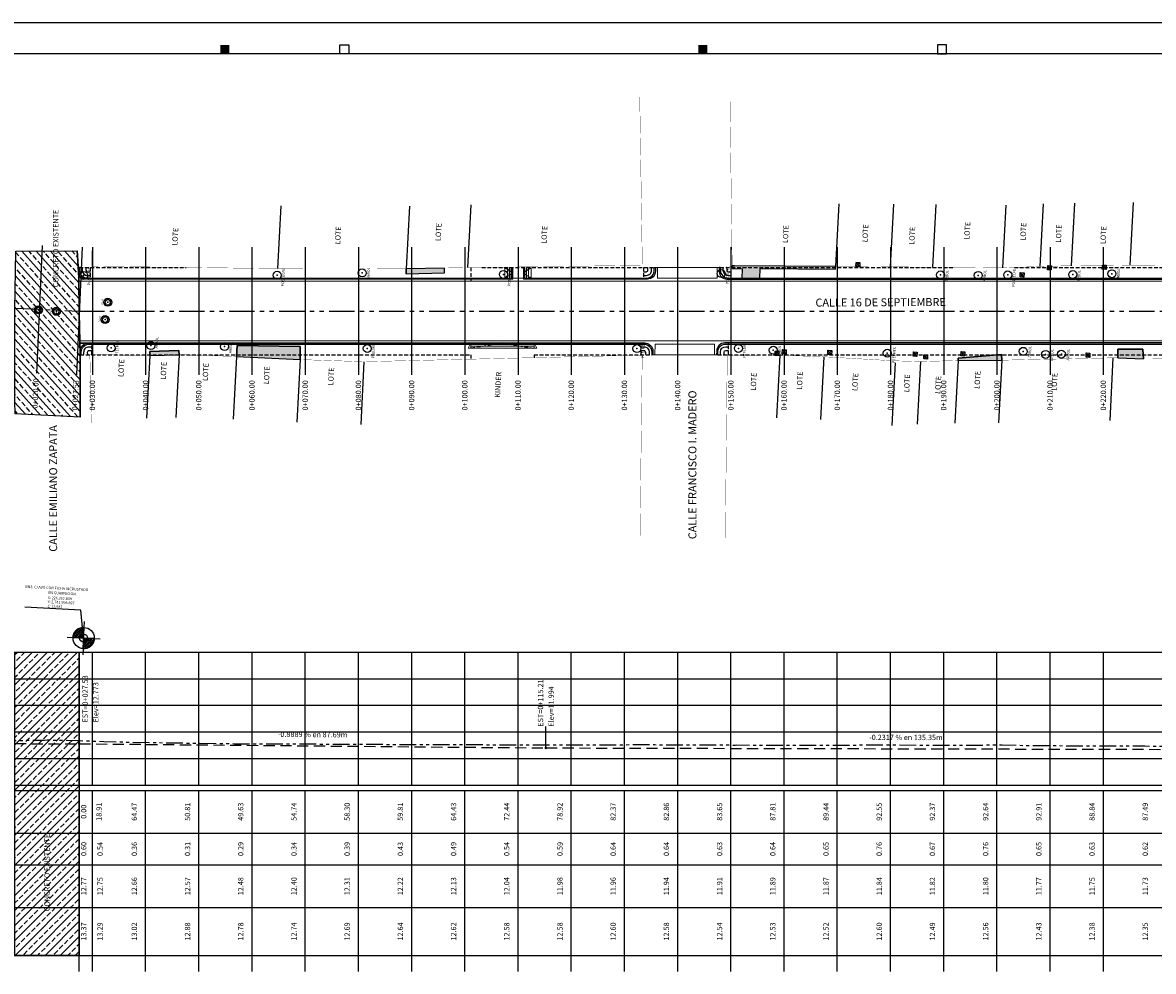
# Model space of a CAD drawing. Units: millimetres. Extents: x 226291 to 228770, y 2740836 to 2741785.
# Drawn here: x 227704 to 227917, y 2741016 to 2741194 of the extents above; entities that cross this region are included whole.
import ezdxf
from ezdxf.enums import TextEntityAlignment as Align

# ---------------------------------------------------------------- set-up
doc = ezdxf.new("R2010")
doc.units = ezdxf.units.MM
doc.header["$PDMODE"] = 32
doc.header["$PDSIZE"] = 1.5
for name, pattern in [('OCULTA2', [0.3, 0.2, -0.1]), ('OCULTA3', [0.45, 0.3, -0.15]), ('SECCION1', [0.895, 0.45, -0.095, 0.08, -0.095, 0.08, -0.095]), ('SECCION2', [1.3425, 0.675, -0.1425, 0.12, -0.1425, 0.12, -0.1425])]:
    doc.linetypes.add(name, pattern=pattern)
for name, color, linetype in [('A-MRGN', 7, 'Continuous'), ('ARBOL', 3, 'Continuous'), ('ASFALTO', 8, 'Continuous'), ('BANCOS DE NIVEL', 1, 'Continuous'), ('BANQUETA', 7, 'Continuous'), ('CVL_ANOTPERF', 2, 'Continuous'), ('CVL_ANOTPERF_LIN', 8, 'Continuous'), ('CVL_EST', 7, 'Continuous'), ('CVL_EST_TX', 2, 'Continuous'), ('CVL_PERF', 2, 'SECCION1'), ('CVL_PERF_CUAD', 1, 'Continuous'), ('CVL_PERF_TX', 2, 'Continuous'), ('CVL_PERF_TX_LIN', 6, 'Continuous'), ('CVL_PERFP', 1, 'Continuous'), ('CVL_RET', 8, 'Continuous'), ('GUARNICION (CORONA)', 3, 'Continuous'), ('PARAMENTO', 7, 'Continuous'), ('POSTES', 1, 'Continuous'), ('POZO DE VISITA', 4, 'Continuous'), ('POZOS', 4, 'Continuous')]:
    doc.layers.add(name, color=color, linetype=linetype)
doc.layers.add('GUARNICION (PATIN)', color=4, linetype='Continuous', lineweight=0)
doc.styles.add('MONOTXT4', font='monotxt4.shx')
doc.styles.get("Standard").update_dxf_attribs({"font": 'arial.ttf'})
doc.dimstyles.new('ISO-25', dxfattribs={"dimtxt": 2.5, "dimasz": 2.5, "dimexe": 1.25, "dimexo": 0.625, "dimtad": 1, "dimtxsty": 'Standard', "dimcen": 2.5, "dimadec": 0, "dimazin": 0, "dimtfac": 1, "dimtmove": 0, "dimatfit": 3, "dimfxl": 1, "dimarcsym": 0})
pattern_1 = [(124.486002572, (2953623.13657, 2370935.61136), (-0.489577536596, 0.00975512936), [0, -0.38608, 0, -0.4318, 0, -0.41275]), (94.486002572, (2953623.1366, 2370935.61136), (-0.69219763143, 0.48659207343), [0, -0.20828, 0, -0.34798, 0, -0.13335]), (54.486002572, (2953623.12014, 2370935.29938), (0.04015511975, 0.78997377275), [0, -0.127, 0, -0.4572, 0, -0.5969]), (44.486002572, (2953623.12014, 2370935.2994), (-0.1824732114, 0.77422184573), [0, -0.0635, 0, -0.29972, 0, -0.3429])]
pattern_2 = [(45, (3019.70928, 5829.9762), (-0.2474873734, 0.2474873734), []), (45, (3019.95638, 5829.9762), (-0.2474873734, 0.2474873734), [0.168, -0.07])]

# ---------------------------------------------------------------- blocks, each defined once
blk = doc.blocks.new('Exterior 1 lampara planta 001')
at = {"color": 0, "linetype": 'ByBlock', "lineweight": 9}
for p, q in [((-0.27, 0.27), (0.27, 0.27)), ((-0.27, 0.27), (-0.27, -0.27)), ((0.27, -0.27), (0.27, 0.27)), ((-0.27, -0.27), (0.27, -0.27))]:
    blk.add_line(p, q, dxfattribs=at)
for centre in [(-0.22, 0.22), (0.22, 0.22), (-0.22, -0.22), (0.22, -0.22)]:
    blk.add_circle(centre, 0.0197, dxfattribs=at)
at = {"color": 255, "linetype": 'ByBlock', "lineweight": 9}
blk.add_circle((0, 0), 0.23, dxfattribs=at)
blk = doc.blocks.new('BN')
at = {"layer": 'BANCOS DE NIVEL'}
h = blk.add_hatch(dxfattribs=at)
h.set_pattern_fill('JIS_STN_2.5', color=0, scale=0.14)
h.set_pattern_definition(pattern_2)
edge = h.paths.add_edge_path()
edge.add_line((10065.7, 19435.24), (10065.7, 19433.25))
edge.add_line((10065.7, 19433.25), (10067.69, 19433.25))
edge.add_arc((10065.7, 19433.25), 1.99, 0, 90)
h = blk.add_hatch(dxfattribs=at)
h.set_pattern_fill('JIS_STN_2.5', color=0, scale=0.14)
h.set_pattern_definition(pattern_2)
edge = h.paths.add_edge_path()
edge.add_line((10065.7, 19433.25), (10063.71, 19433.25))
edge.add_arc((10065.7, 19433.25), 1.99, 180, 270)
edge.add_line((10065.7, 19431.26), (10065.7, 19433.25))
for p, q in [((10065.7, 19436.38), (10065.7, 19435.24)), ((10065.7, 19435.24), (10065.7, 19431.26)), ((10063.71, 19433.25), (10062.57, 19433.25)), ((10063.71, 19433.25), (10067.69, 19433.25)), ((10067.69, 19433.25), (10068.83, 19433.25)), ((10065.7, 19431.26), (10065.7, 19430.12))]:
    blk.add_line(p, q, dxfattribs=at)
for points in [[(10065.7, 19435.24), (10065.7, 19433.25), (10067.69, 19433.25, 0.414214)], [(10065.7, 19433.25), (10063.71, 19433.25, 0.414214), (10065.7, 19431.26)]]:
    blk.add_lwpolyline(points, format="xyb", close=True, dxfattribs=at)
blk.add_circle((10065.7, 19433.25), 1.99, dxfattribs=at)

msp = doc.modelspace()

# ---------------------------------------------------------------- hatches: boundary and pattern name
at = {"layer": 'BANQUETA'}
h = msp.add_hatch(dxfattribs=at)
h.set_pattern_fill('JIS_STN_2.5', color=8, scale=0.8, angle=86.986)
h.set_pattern_definition([(131.98600257, (2953571.7621, 2369959.8895), (-1.4866165454, -1.3378980704), []), (131.98600257, (2953571.8364, 2369961.2995), (-1.4866165454, -1.3378980704), [0.96, -0.4])])
h.paths.add_polyline_path([(227714.99, 2741120.002), (227702.744, 2741120.613), (227702.703, 2741123.006), (227702.725, 2741135.487), (227702.713, 2741140.129), (227702.878, 2741151.142), (227714.434, 2741151.23), (227714.738, 2741146.304), (227714.81, 2741139.543), (227714.996, 2741131.6)])
h = msp.add_hatch(dxfattribs=at)
h.set_pattern_fill('AR-SAND', color=256, scale=0.01, angle=86.986)
h.set_pattern_definition(pattern_1)
h.paths.add_polyline_path([(227776.255, 2741147.873), (227776.225, 2741146.932), (227783.439, 2741147.073), (227783.461, 2741148.004)])
h.paths.add_polyline_path([(227837.973, 2741148.394), (227837.518, 2741148.425), (227837.509, 2741147.896), (227839.397, 2741147.84), (227839.341, 2741145.988), (227842.746, 2741146.035), (227842.748, 2741147.886), (227856.952, 2741147.82), (227856.955, 2741148.299)])
h.paths.add_polyline_path([(227879.964, 2741131.091), (227880.015, 2741130.616), (227888.182, 2741130.687), (227888.161, 2741131.762)])
h.paths.add_polyline_path([(227910.031, 2741132.735), (227910.006, 2741131.101), (227914.797, 2741130.968), (227914.695, 2741132.758)])
h = msp.add_hatch(dxfattribs=at)
h.set_pattern_fill('AR-SAND', color=256, scale=0.01, angle=86.986)
h.set_pattern_definition(pattern_1)
h.paths.add_polyline_path([(227728.057, 2741132.327), (227728.04, 2741131.592), (227733.585, 2741131.712), (227733.585, 2741131.712), (227733.518, 2741132.501)])
h.paths.add_polyline_path([(227744.49, 2741133.46), (227744.336, 2741131.388), (227744.363, 2741131.388), (227756.33, 2741130.797), (227756.347, 2741133.28)])
h = msp.add_hatch(dxfattribs=at)
h.set_pattern_fill('JIS_STN_2.5', color=8, scale=0.8)
h.set_pattern_definition([(45, (111.5284, -546.3082), (-1.4142135624, 1.4142135624), []), (45, (112.9404, -546.3082), (-1.4142135624, 1.4142135624), [0.96, -0.4])])
h.paths.add_polyline_path([(227702.718, 2741075.828), (227714.819, 2741075.828), (227714.819, 2741018.828), (227702.718, 2741018.828)])
at = {"layer": 'GUARNICION (CORONA)'}
h = msp.add_hatch(color=256, dxfattribs=at)
h.dxf.hatch_style = 1
h.paths.add_polyline_path([(227788.38, 2741133.717), (227788.38, 2741133.917), (227717.194, 2741133.917), (227717.194, 2741133.717)])
h.paths.add_polyline_path([(227800.28, 2741133.917), (227800.28, 2741133.717), (227820.401, 2741133.717), (227820.401, 2741133.917)])
h.paths.add_polyline_path([(227796.268, 2741145.917), (227796.268, 2741146.117), (227716.826, 2741146.117), (227716.826, 2741145.917)])
h.paths.add_polyline_path([(227798.268, 2741146.117), (227798.268, 2741145.917), (227820.879, 2741145.917), (227820.879, 2741146.117)])
h = msp.add_hatch(color=256, dxfattribs=at)
h.dxf.hatch_style = 1
h.paths.add_polyline_path([(227947.883, 2741141.767), (227948.083, 2741141.766), (227948.082, 2741141.466), (227947.882, 2741141.467)])
h.paths.add_polyline_path([(227947.877, 2741140.617), (227948.077, 2741140.616), (227948.076, 2741140.316), (227947.876, 2741140.317)])
h.paths.add_polyline_path([(227947.871, 2741139.467), (227948.071, 2741139.466), (227948.07, 2741139.166), (227947.87, 2741139.167)])
h.paths.add_polyline_path([(227947.888, 2741142.617), (227948.088, 2741142.617), (227948.108, 2741146.541), (227947.908, 2741146.542)])
edge = h.paths.add_edge_path()
edge.add_line((227834.802, 2741131.717), (227834.602, 2741131.717))
edge.add_line((227948.042, 2741133.717), (227836.307, 2741133.717))
edge.add_arc((227836.307, 2741132.217), 1.5, 90, 179.36165)
edge.add_line((227834.807, 2741132.234), (227834.802, 2741131.717))
edge.add_line((227947.842, 2741133.917), (227836.11, 2741133.917))
edge.add_arc((227836.11, 2741132.417), 1.5, 90, 179.36165)
edge.add_line((227834.61, 2741132.434), (227834.602, 2741131.717))
edge.add_line((227948.042, 2741133.717), (227948.066, 2741138.316))
edge.add_line((227947.843, 2741133.917), (227947.866, 2741138.317))
edge.add_line((227947.866, 2741138.317), (227948.066, 2741138.316))
h.paths.add_polyline_path([(227936.221, 2741145.917), (227936.221, 2741146.117), (227837.28, 2741146.117), (227837.28, 2741145.917)])
h = msp.add_hatch(color=256, dxfattribs=at)
h.dxf.hatch_style = 1
h.paths.add_polyline_path([(227836.802, 2741133.917), (227836.802, 2741133.717), (227948.042, 2741133.717), (227948.066, 2741138.316), (227947.866, 2741138.317), (227947.843, 2741133.917)])

# ---------------------------------------------------------------- linework, layer by layer
at = {"layer": 'A-MRGN', "color": 12, "true_color": 0xd10000}
for p, q in [((227558.211, 2741194.122), (228101.625, 2741194.122)), ((228051.998, 2741188.243), (227568.289, 2741188.243))]:
    msp.add_line(p, q, dxfattribs=at)
at = {"layer": 'A-MRGN'}
for p, q in [((227763.789, 2741189.923), (227765.469, 2741189.923)), ((227763.789, 2741188.243), (227763.789, 2741189.923)), ((227765.469, 2741189.923), (227765.469, 2741188.243)), ((227877.801, 2741189.923), (227876.121, 2741189.923)), ((227876.121, 2741189.923), (227876.121, 2741188.243)), ((227877.801, 2741188.243), (227877.801, 2741189.923)), ((227765.469, 2741188.243), (227763.789, 2741188.243)), ((227876.121, 2741188.243), (227877.801, 2741188.243))]:
    msp.add_line(p, q, dxfattribs=at)
at = {"layer": 'A-MRGN', "color": 7}
for points in [[(227741.323, 2741189.923), (227743.002, 2741189.923), (227741.323, 2741188.243), (227743.002, 2741188.243)], [(227741.323, 2741189.923), (227743.002, 2741189.923), (227741.323, 2741188.243), (227743.002, 2741188.243)], [(227831.188, 2741188.243), (227832.868, 2741188.243), (227831.188, 2741189.923), (227832.868, 2741189.923)], [(227831.188, 2741188.243), (227832.868, 2741188.243), (227831.188, 2741189.923), (227832.868, 2741189.923)]]:
    msp.add_solid(points, dxfattribs=at)
at = {"layer": 'ARBOL', "color": 3}
for p in [(227767.982, 2741147.08), (227876.681, 2741146.723), (227883.778, 2741146.621), (227901.536, 2741146.76), (227908.897, 2741146.928), (227728.278, 2741133.431), (227742.114, 2741133.232), (227845.251, 2741132.562), (227892.22, 2741132.348), (227896.422, 2741131.779), (227899.393, 2741131.818)]:
    msp.add_point(p, dxfattribs=at)
at = {"layer": 'ASFALTO'}
for points in [[(227714.996, 2741131.6), (227714.81, 2741139.543), (227714.738, 2741146.304), (227714.434, 2741151.23)], [(227714.99, 2741120.002), (227714.996, 2741131.6)]]:
    msp.add_lwpolyline(points, dxfattribs=at)
at = {"layer": 'BANCOS DE NIVEL', "color": 1, "true_color": 0xf50000}
msp.add_point((227715.626, 2741078.464), dxfattribs=at)
msp.add_point((227715.626, 2741078.464), dxfattribs=at)
at = {"layer": 'BANQUETA', "color": 6, "linetype": 'OCULTA2', "ltscale": 3.5}
for p, q in [((227788.38, 2741148.089), (227788.38, 2741145.517)), ((227794.33, 2741133.917), (227788.38, 2741132.917)), ((227794.33, 2741133.917), (227800.28, 2741132.917)), ((227788.38, 2741131.717), (227788.38, 2741130.877)), ((227800.28, 2741131.717), (227800.28, 2741131.158))]:
    msp.add_line(p, q, dxfattribs=at)
at = {"layer": 'BANQUETA', "color": 8}
for points in [[(227714.99, 2741120.002), (227702.744, 2741120.613), (227702.703, 2741123.006), (227702.725, 2741135.487), (227702.713, 2741140.129), (227702.878, 2741151.142), (227714.434, 2741151.23), (227714.738, 2741146.304), (227714.81, 2741139.543), (227714.996, 2741131.6)], [(227702.718, 2741075.828), (227714.819, 2741075.828), (227714.819, 2741018.828), (227702.718, 2741018.828)]]:
    msp.add_lwpolyline(points, close=True, dxfattribs=at)
at = {"layer": 'BANQUETA', "color": 6, "linetype": 'OCULTA2', "ltscale": 3.5}
for points in [[(227714.826, 2741148.117), (227734.886, 2741148.117)], [(227716.826, 2741148.117), (227716.826, 2741145.917)], [(227790.483, 2741148.117), (227822.879, 2741148.117)], [(227820.879, 2741148.117), (227820.879, 2741145.917)], [(227835.28, 2741148.117), (227878.96, 2741148.117)], [(227837.28, 2741148.117), (227837.28, 2741145.917)], [(227890.552, 2741148.117), (227938.017, 2741148.117)], [(227717.194, 2741131.721), (227717.194, 2741133.917)], [(227820.401, 2741131.717), (227820.401, 2741133.917)], [(227836.802, 2741131.715), (227836.802, 2741133.917)], [(227714.994, 2741131.717), (227788.38, 2741131.717)], [(227800.28, 2741131.717), (227822.401, 2741131.717)], [(227834.802, 2741131.717), (227947.842, 2741131.717)]]:
    msp.add_lwpolyline(points, dxfattribs=at)
at = {"layer": 'BANQUETA'}
for points in [[(227776.225, 2741146.932), (227783.439, 2741147.073), (227783.461, 2741148.004)], [(227776.225, 2741146.932), (227776.255, 2741147.873)], [(227837.509, 2741147.896), (227837.518, 2741148.425), (227837.973, 2741148.394)], [(227837.509, 2741147.896), (227839.397, 2741147.84), (227839.341, 2741145.988), (227842.746, 2741146.035), (227842.748, 2741147.886), (227856.952, 2741147.82), (227856.955, 2741148.299)], [(227728.04, 2741131.592), (227728.057, 2741132.327), (227733.518, 2741132.501), (227733.585, 2741131.712)], [(227744.336, 2741131.389), (227744.49, 2741133.46), (227756.347, 2741133.28), (227756.33, 2741130.797)], [(227910.006, 2741131.101), (227910.031, 2741132.735), (227914.695, 2741132.758), (227914.797, 2741130.968)], [(227880.016, 2741130.607), (227879.964, 2741131.091), (227888.161, 2741131.762), (227888.182, 2741130.687)]]:
    msp.add_lwpolyline(points, dxfattribs=at)
for points in [[(227776.255, 2741147.873), (227776.225, 2741146.932), (227783.439, 2741147.073), (227783.461, 2741148.004)], [(227837.973, 2741148.394), (227837.518, 2741148.425), (227837.509, 2741147.896), (227839.397, 2741147.84), (227839.341, 2741145.988), (227842.746, 2741146.035), (227842.748, 2741147.886), (227856.952, 2741147.82), (227856.955, 2741148.299)], [(227728.057, 2741132.327), (227728.04, 2741131.592), (227733.585, 2741131.712), (227733.585, 2741131.712), (227733.518, 2741132.501)], [(227744.49, 2741133.46), (227744.336, 2741131.388), (227744.363, 2741131.388), (227756.33, 2741130.797), (227756.347, 2741133.28)], [(227910.031, 2741132.735), (227910.006, 2741131.101), (227914.797, 2741130.968), (227914.695, 2741132.758)], [(227879.964, 2741131.091), (227880.015, 2741130.616), (227888.182, 2741130.687), (227888.161, 2741131.762)]]:
    msp.add_lwpolyline(points, close=True, dxfattribs=at)
at = {"layer": 'BANQUETA', "color": 6, "linetype": 'OCULTA2', "ltscale": 1.5}
for points in [[(227796.268, 2741147.017), (227794.768, 2741148.117)], [(227798.268, 2741147.117), (227799.768, 2741148.117)], [(227796.268, 2741147.017), (227794.768, 2741146.117)], [(227798.268, 2741147.117), (227799.768, 2741146.117)]]:
    msp.add_lwpolyline(points, dxfattribs=at)
at = {"layer": 'CVL_ANOTPERF_LIN', "color": 8, "linetype": 'Continuous'}
for p, q in [((227714.811, 2741058.601), (227714.811, 2741062.601)), ((227802.499, 2741057.822), (227802.499, 2741061.822))]:
    msp.add_line(p, q, dxfattribs=at)
at = {"layer": 'CVL_ANOTPERF_LIN', "color": 6, "const_width": 0.25}
for points in [[(227714.686, 2741058.601, 1), (227714.936, 2741058.601, 1)], [(227802.374, 2741057.822, 1), (227802.624, 2741057.822, 1)]]:
    msp.add_lwpolyline(points, format="xyb", close=True, dxfattribs=at)
at = {"layer": 'CVL_EST', "color": 6, "linetype": 'Continuous'}
for p, q in [((227707.811, 2741152.241), (227706.741, 2741128.265)), ((227715.341, 2741151.905), (227714.272, 2741127.929)), ((227717.268, 2741151.917), (227717.268, 2741127.917)), ((227727.268, 2741151.917), (227727.268, 2741127.917)), ((227737.268, 2741151.917), (227737.268, 2741127.917)), ((227747.268, 2741151.917), (227747.268, 2741127.917)), ((227757.268, 2741151.917), (227757.268, 2741127.917)), ((227767.268, 2741151.917), (227767.268, 2741127.917)), ((227777.268, 2741151.917), (227777.268, 2741127.917)), ((227787.268, 2741151.917), (227787.268, 2741127.917)), ((227797.268, 2741151.917), (227797.268, 2741127.917)), ((227807.268, 2741151.917), (227807.268, 2741127.917)), ((227817.268, 2741151.917), (227817.268, 2741127.917)), ((227827.268, 2741151.917), (227827.268, 2741127.917)), ((227837.268, 2741151.917), (227837.268, 2741127.917)), ((227847.268, 2741151.917), (227847.268, 2741127.917)), ((227857.268, 2741151.917), (227857.268, 2741127.917)), ((227867.268, 2741151.917), (227867.268, 2741127.917)), ((227877.268, 2741151.917), (227877.268, 2741127.917)), ((227887.268, 2741151.917), (227887.268, 2741127.917)), ((227897.268, 2741151.917), (227897.268, 2741127.917)), ((227907.268, 2741151.917), (227907.268, 2741127.917))]:
    msp.add_line(p, q, dxfattribs=at)
at = {"layer": 'CVL_PERF', "color": 2, "linetype": 'SECCION2', "ltscale": 7}
msp.add_lwpolyline([(227687.281, 2741140.367), (227702.717, 2741140.456), (227714.806, 2741139.917), (227947.842, 2741139.917)], dxfattribs=at)
at = {"layer": 'CVL_PERF', "color": 3, "linetype": 'SECCION1', "ltscale": 7, "true_color": 0x00f000, "flags": 128}
msp.add_lwpolyline([(227687.281, 2741059.331), (227688.025, 2741059.329), (227695.587, 2741059.298), (227695.799, 2741059.299), (227695.93, 2741059.293), (227702.7, 2741059.225), (227702.718, 2741059.225), (227708.244, 2741059.309), (227708.768, 2741059.315), (227709.253, 2741059.31), (227714.819, 2741059.201), (227714.989, 2741059.199), (227717.943, 2741059.092), (227719.445, 2741059.047), (227724.682, 2741058.888), (227733.908, 2741058.757), (227734.483, 2741058.751), (227735.998, 2741058.729), (227743.961, 2741058.62), (227744.634, 2741058.615), (227754.391, 2741058.578), (227763.548, 2741058.542), (227764.678, 2741058.531), (227766.108, 2741058.529), (227776.224, 2741058.471), (227778.86, 2741058.472), (227786.969, 2741058.454), (227794.724, 2741058.411), (227797.309, 2741058.405), (227806.815, 2741058.406), (227807.757, 2741058.405), (227809.222, 2741058.401), (227820.417, 2741058.444), (227822.92, 2741058.435), (227826.322, 2741058.414), (227828.147, 2741058.4), (227829.198, 2741058.394), (227838.062, 2741058.369), (227838.087, 2741058.369), (227838.38, 2741058.374), (227842.559, 2741058.358), (227857.304, 2741058.347), (227858.314, 2741058.341), (227867.571, 2741058.432), (227873.868, 2741058.339), (227875.229, 2741058.316), (227877.453, 2741058.323), (227888.263, 2741058.393), (227893.568, 2741058.269), (227893.963, 2741058.259), (227894.106, 2741058.264), (227894.539, 2741058.269), (227907.55, 2741058.206), (227912.915, 2741058.192), (227913.035, 2741058.188), (227915.099, 2741058.184), (227932.049, 2741058.157), (227935.351, 2741058.147), (227938.039, 2741058.154), (227942.991, 2741058.053), (227943.411, 2741058.046), (227943.734, 2741058.088), (227943.894, 2741058.051), (227944.855, 2741058.012), (227947.854, 2741057.993)], dxfattribs=at)
at = {"layer": 'CVL_PERF_CUAD', "color": 1, "linetype": 'Continuous'}
for p, q in [((227673.281, 2741075.828), (227961.854, 2741075.828)), ((227660.281, 2741049.828), (227961.854, 2741049.828)), ((227673.281, 2741050.828), (227961.854, 2741050.828)), ((227673.281, 2741050.828), (227961.854, 2741050.828)), ((227660.281, 2741041.828), (227961.854, 2741041.828)), ((227656.281, 2741035.828), (227961.854, 2741035.828)), ((227660.281, 2741027.828), (227961.854, 2741027.828)), ((227656.281, 2741018.828), (227961.854, 2741018.828))]:
    msp.add_line(p, q, dxfattribs=at)
at = {"layer": 'CVL_PERF_CUAD', "color": 6, "linetype": 'Continuous'}
for p, q in [((227714.819, 2741050.828), (227714.819, 2741075.828)), ((227717.281, 2741050.828), (227717.281, 2741075.828)), ((227727.281, 2741050.828), (227727.281, 2741075.828)), ((227737.281, 2741050.828), (227737.281, 2741075.828)), ((227747.281, 2741050.828), (227747.281, 2741075.828)), ((227757.281, 2741050.828), (227757.281, 2741075.828)), ((227767.281, 2741050.828), (227767.281, 2741075.828)), ((227777.281, 2741050.828), (227777.281, 2741075.828)), ((227787.281, 2741050.828), (227787.281, 2741075.828)), ((227797.281, 2741050.828), (227797.281, 2741075.828)), ((227807.281, 2741050.828), (227807.281, 2741075.828)), ((227817.281, 2741050.828), (227817.281, 2741075.828)), ((227827.281, 2741050.828), (227827.281, 2741075.828)), ((227837.281, 2741050.828), (227837.281, 2741075.828)), ((227847.281, 2741050.828), (227847.281, 2741075.828)), ((227857.281, 2741050.828), (227857.281, 2741075.828)), ((227867.281, 2741050.828), (227867.281, 2741075.828)), ((227877.281, 2741050.828), (227877.281, 2741075.828)), ((227887.281, 2741050.828), (227887.281, 2741075.828)), ((227897.281, 2741050.828), (227897.281, 2741075.828)), ((227907.281, 2741050.828), (227907.281, 2741075.828)), ((227714.819, 2741015.828), (227714.819, 2741049.828)), ((227717.281, 2741015.828), (227717.281, 2741049.828)), ((227727.281, 2741015.828), (227727.281, 2741049.828)), ((227737.281, 2741015.828), (227737.281, 2741049.828)), ((227747.281, 2741015.828), (227747.281, 2741049.828)), ((227757.281, 2741015.828), (227757.281, 2741049.828)), ((227767.281, 2741015.828), (227767.281, 2741049.828)), ((227777.281, 2741015.828), (227777.281, 2741049.828)), ((227787.281, 2741015.828), (227787.281, 2741049.828)), ((227797.281, 2741015.828), (227797.281, 2741049.828)), ((227807.281, 2741015.828), (227807.281, 2741049.828)), ((227817.281, 2741015.828), (227817.281, 2741049.828)), ((227827.281, 2741015.828), (227827.281, 2741049.828)), ((227837.281, 2741015.828), (227837.281, 2741049.828)), ((227847.281, 2741015.828), (227847.281, 2741049.828)), ((227857.281, 2741015.828), (227857.281, 2741049.828)), ((227867.281, 2741015.828), (227867.281, 2741049.828)), ((227877.281, 2741015.828), (227877.281, 2741049.828)), ((227887.281, 2741015.828), (227887.281, 2741049.828)), ((227897.281, 2741015.828), (227897.281, 2741049.828)), ((227907.281, 2741015.828), (227907.281, 2741049.828))]:
    msp.add_line(p, q, dxfattribs=at)
at = {"layer": 'CVL_PERFP', "color": 1, "linetype": 'OCULTA3', "ltscale": 7, "true_color": 0xf00000}
msp.add_lwpolyline([(227687.281, 2741058.731), (227702.711, 2741058.628), (227714.811, 2741058.601), (227802.499, 2741057.822), (227937.854, 2741057.508), (227947.854, 2741057.358)], dxfattribs=at)
at = {"layer": 'CVL_RET', "color": 8, "linetype": 'Continuous'}
for p, q in [((227673.281, 2741070.828), (227961.854, 2741070.828)), ((227673.281, 2741065.828), (227961.854, 2741065.828)), ((227673.281, 2741060.828), (227961.854, 2741060.828)), ((227673.281, 2741055.828), (227961.854, 2741055.828))]:
    msp.add_line(p, q, dxfattribs=at)
at = {"layer": 'GUARNICION (CORONA)'}
for points in [[(227714.826, 2741148.117), (227714.626, 2741148.117)], [(227822.879, 2741148.117), (227823.079, 2741148.117)], [(227835.28, 2741148.117), (227835.08, 2741148.117)], [(227836.802, 2741133.717), (227836.802, 2741133.917)], [(227822.601, 2741131.717), (227822.401, 2741131.717)], [(227834.802, 2741131.717), (227834.602, 2741131.717)]]:
    msp.add_lwpolyline(points, dxfattribs=at)
for points in [[(227796.268, 2741145.917), (227716.16, 2741145.917, -0.4007544), (227714.662, 2741147.348), (227714.626, 2741148.117)], [(227714.826, 2741148.117), (227714.853, 2741147.548, 0.4007544), (227716.351, 2741146.117), (227796.268, 2741146.117)], [(227715.327, 2741148.117), (227715.352, 2741147.571, 0.4007544), (227716.351, 2741146.617), (227716.826, 2741146.617)], [(227716.028, 2741148.117), (227716.051, 2741147.603, 0.4007544), (227716.351, 2741147.317), (227716.826, 2741147.317)], [(227823.079, 2741148.117), (227823.089, 2741147.438, -0.4183794), (227821.589, 2741145.917), (227798.268, 2741145.917)], [(227798.268, 2741146.117), (227821.386, 2741146.117, 0.4183794), (227822.886, 2741147.638), (227822.879, 2741148.117)], [(227820.879, 2741146.617), (227821.386, 2741146.617, 0.4183794), (227822.386, 2741147.631), (227822.379, 2741148.11)], [(227820.879, 2741147.317), (227821.386, 2741147.317, 0.4183794), (227821.686, 2741147.621), (227821.679, 2741148.1)], [(227835.08, 2741148.117), (227835.09, 2741147.396, 0.41006), (227836.59, 2741145.917), (227936.712, 2741145.917, 0.4120852), (227938.212, 2741147.406), (227938.217, 2741148.117)], [(227835.28, 2741148.117), (227835.288, 2741147.596, 0.41006), (227836.787, 2741146.117), (227936.513, 2741146.117, 0.4120852), (227938.013, 2741147.606), (227938.017, 2741148.117)], [(227835.78, 2741148.124), (227835.788, 2741147.603, 0.41006), (227836.787, 2741146.617), (227837.28, 2741146.617)], [(227836.48, 2741148.134), (227836.487, 2741147.613, 0.41006), (227836.787, 2741147.317), (227837.28, 2741147.317)], [(227834.802, 2741131.717), (227834.807, 2741132.234, -0.4109541), (227836.307, 2741133.717), (227948.042, 2741133.717), (227948.066, 2741138.316), (227947.866, 2741138.317), (227947.843, 2741133.917), (227836.11, 2741133.917, 0.4109541), (227834.61, 2741132.434), (227834.602, 2741131.717)], [(227714.994, 2741131.717), (227714.98, 2741132.387, -0.420061), (227716.48, 2741133.917), (227788.38, 2741133.917)], [(227715.194, 2741131.717), (227715.184, 2741132.187, -0.420061), (227716.684, 2741133.717), (227788.38, 2741133.717)], [(227715.694, 2741131.727), (227715.684, 2741132.197, -0.420061), (227716.684, 2741133.217), (227717.194, 2741133.217)], [(227716.394, 2741131.741), (227716.384, 2741132.211, -0.420061), (227716.684, 2741132.517), (227717.194, 2741132.517)], [(227800.28, 2741133.917), (227821.109, 2741133.917, -0.4174805), (227822.609, 2741132.4), (227822.601, 2741131.717)], [(227800.28, 2741133.717), (227820.906, 2741133.717, -0.4174805), (227822.406, 2741132.2), (227822.401, 2741131.717)], [(227820.401, 2741133.217), (227820.906, 2741133.217, -0.4174805), (227821.906, 2741132.206), (227821.901, 2741131.722)], [(227820.401, 2741132.517), (227820.906, 2741132.517, -0.4174805), (227821.206, 2741132.213), (227821.201, 2741131.73)], [(227835.302, 2741131.711), (227835.307, 2741132.228, -0.4109541), (227836.307, 2741133.217), (227836.802, 2741133.217)], [(227836.002, 2741131.703), (227836.007, 2741132.22, -0.4109541), (227836.307, 2741132.517), (227836.802, 2741132.517)]]:
    msp.add_lwpolyline(points, format="xyb", dxfattribs=at)
at = {"layer": 'GUARNICION (PATIN)', "ltscale": 7}
for p, q in [((227794.768, 2741148.117), (227794.768, 2741146.117)), ((227794.768, 2741148.117), (227794.768, 2741146.117)), ((227795.268, 2741148.117), (227795.268, 2741146.117)), ((227795.668, 2741148.117), (227795.668, 2741146.117)), ((227795.968, 2741148.117), (227795.968, 2741146.117)), ((227796.168, 2741148.117), (227796.168, 2741146.117)), ((227796.268, 2741148.117), (227796.268, 2741145.917)), ((227798.268, 2741148.117), (227798.268, 2741145.917)), ((227798.368, 2741148.117), (227798.368, 2741146.117)), ((227798.568, 2741148.117), (227798.568, 2741146.117)), ((227798.868, 2741148.117), (227798.868, 2741146.117)), ((227799.268, 2741148.117), (227799.268, 2741146.117)), ((227799.768, 2741148.117), (227799.768, 2741146.117)), ((227788.38, 2741133.917), (227787.88, 2741132.917)), ((227788.38, 2741133.917), (227788.38, 2741132.917)), ((227800.28, 2741133.917), (227800.28, 2741132.917)), ((227800.28, 2741133.917), (227800.78, 2741132.917))]:
    msp.add_line(p, q, dxfattribs=at)
for points in [[(227823.079, 2741148.117), (227835.08, 2741148.117)], [(227823.479, 2741148.117), (227823.507, 2741146.117)], [(227834.68, 2741148.117), (227834.709, 2741146.117)], [(227714.742, 2741145.517), (227938.598, 2741145.517), (227938.604, 2741146.306)], [(227796.268, 2741146.117), (227798.268, 2741146.117)], [(227823.507, 2741146.117), (227834.709, 2741146.117)], [(227834.717, 2741145.517), (227834.717, 2741145.511)], [(227714.942, 2741134.317), (227947.842, 2741134.317)], [(227714.942, 2741133.917), (227800.28, 2741133.917)], [(227714.942, 2741133.817), (227800.28, 2741133.817)], [(227787.88, 2741132.917), (227800.78, 2741132.917)], [(227788.38, 2741133.617), (227800.28, 2741133.617)], [(227788.38, 2741133.317), (227800.28, 2741133.317)], [(227823.001, 2741131.717), (227823.023, 2741133.717), (227834.224, 2741133.717), (227834.202, 2741131.717)], [(227822.601, 2741131.717), (227834.602, 2741131.717)]]:
    msp.add_lwpolyline(points, dxfattribs=at)
at = {"layer": 'PARAMENTO', "const_width": 0.05}
for points in [[(227717.108, 2741148.346), (227752.075, 2741147.895), (227776.243, 2741147.873), (227787.752, 2741148.081), (227820.631, 2741148.509), (227820.146, 2741180.117)], [(227837.518, 2741148.425), (227837.104, 2741180.192)], [(227717.108, 2741148.346), (227717.082, 2741151.26)], [(227837.973, 2741148.394), (227856.972, 2741148.299), (227867.189, 2741148.245), (227875.186, 2741148.151), (227888.312, 2741148.033), (227895.322, 2741148.295), (227901.205, 2741148.44), (227936.273, 2741148.722)], [(227716.796, 2741131.714), (227728.04, 2741131.592), (227733.595, 2741131.712), (227744.363, 2741131.388), (227756.33, 2741130.797), (227768.321, 2741130.403)], [(227717.124, 2741118.892), (227716.796, 2741131.714)], [(227820.61, 2741131.639), (227768.321, 2741130.403)], [(227820.61, 2741131.639), (227820.191, 2741096.864)], [(227836.59, 2741131.554), (227836.235, 2741096.935)], [(227836.59, 2741131.554), (227846.497, 2741131.615), (227854.764, 2741131.329), (227867.973, 2741130.566), (227872.904, 2741130.432), (227879.985, 2741130.616), (227888.182, 2741130.687), (227909.09, 2741131.126), (227914.859, 2741130.966), (227936.162, 2741131.111), (227936.221, 2741122.509)]]:
    msp.add_lwpolyline(points, dxfattribs=at)
at = {"layer": 'PARAMENTO'}
for points in [[(227857.575, 2741160.076), (227856.955, 2741148.299)], [(227867.809, 2741160.022), (227867.189, 2741148.245)], [(227875.806, 2741159.927), (227875.186, 2741148.151)], [(227895.942, 2741160.072), (227895.322, 2741148.295)], [(227901.825, 2741160.216), (227901.205, 2741148.44)], [(227912.854, 2741160.305), (227912.234, 2741148.529)], [(227752.695, 2741159.671), (227752.075, 2741147.895)], [(227776.875, 2741159.649), (227776.255, 2741147.873)], [(227788.372, 2741159.858), (227787.752, 2741148.081)], [(227888.932, 2741159.809), (227888.312, 2741148.033)], [(227728.04, 2741131.592), (227727.42, 2741119.816)], [(227733.585, 2741131.712), (227732.965, 2741119.936)], [(227744.336, 2741131.388), (227743.716, 2741119.612)], [(227756.33, 2741130.797), (227755.71, 2741119.02)], [(227768.321, 2741130.403), (227767.701, 2741118.626)], [(227846.497, 2741131.615), (227845.877, 2741119.839)], [(227854.764, 2741131.329), (227854.144, 2741119.553)], [(227872.904, 2741130.432), (227872.284, 2741118.656)], [(227880.016, 2741130.607), (227879.396, 2741118.831)], [(227888.182, 2741130.687), (227887.562, 2741118.91)], [(227909.09, 2741131.126), (227908.47, 2741119.35)], [(227868.125, 2741130.158), (227867.504, 2741118.382)]]:
    msp.add_lwpolyline(points, dxfattribs=at)
at = {"layer": 'POSTES'}
for p in [(227715.615, 2741146.61), (227752.011, 2741146.645), (227794.515, 2741146.809), (227835.477, 2741146.96), (227889.299, 2741146.697), (227720.803, 2741132.983), (227768.932, 2741132.883), (227819.618, 2741132.877), (227838.686, 2741132.898), (227866.671, 2741132.005)]:
    msp.add_point(p, dxfattribs=at)
at = {"layer": 'POZOS'}
for points in [[(227860.831, 2741149.065), (227861.53, 2741149.028), (227861.488, 2741148.229), (227860.789, 2741148.266)], [(227896.832, 2741148.481), (227897.531, 2741148.444), (227897.489, 2741147.645), (227896.79, 2741147.682)], [(227907.129, 2741148.561), (227907.828, 2741148.525), (227907.786, 2741147.726), (227907.087, 2741147.763)], [(227891.675, 2741147.133), (227892.374, 2741147.097), (227892.332, 2741146.298), (227891.633, 2741146.334)], [(227845.589, 2741132.396), (227846.288, 2741132.359), (227846.246, 2741131.56), (227845.547, 2741131.597)], [(227846.982, 2741132.678), (227847.681, 2741132.641), (227847.639, 2741131.842), (227846.94, 2741131.879)], [(227855.524, 2741132.546), (227856.223, 2741132.509), (227856.181, 2741131.71), (227855.482, 2741131.747)], [(227880.545, 2741132.302), (227881.244, 2741132.266), (227881.202, 2741131.467), (227880.503, 2741131.504)], [(227871.578, 2741132.233), (227872.277, 2741132.196), (227872.235, 2741131.397), (227871.536, 2741131.434)], [(227873.558, 2741131.719), (227874.257, 2741131.682), (227874.215, 2741130.883), (227873.516, 2741130.92)], [(227904.068, 2741132.037), (227904.767, 2741132), (227904.725, 2741131.201), (227904.026, 2741131.238)]]:
    msp.add_lwpolyline(points, close=True, dxfattribs=at)
for points in [[(227861.53, 2741149.028), (227860.789, 2741148.266)], [(227861.488, 2741148.229), (227860.831, 2741149.065)], [(227897.531, 2741148.444), (227896.79, 2741147.682)], [(227897.489, 2741147.645), (227896.832, 2741148.481)], [(227907.828, 2741148.525), (227907.087, 2741147.763)], [(227907.786, 2741147.726), (227907.129, 2741148.561)], [(227892.374, 2741147.097), (227891.633, 2741146.334)], [(227892.332, 2741146.298), (227891.675, 2741147.133)], [(227846.288, 2741132.359), (227845.547, 2741131.597)], [(227846.246, 2741131.56), (227845.589, 2741132.396)], [(227847.681, 2741132.641), (227846.94, 2741131.879)], [(227847.639, 2741131.842), (227846.982, 2741132.678)], [(227856.223, 2741132.509), (227855.482, 2741131.747)], [(227856.181, 2741131.71), (227855.524, 2741132.546)], [(227881.202, 2741131.467), (227880.545, 2741132.302)], [(227872.277, 2741132.196), (227871.536, 2741131.434)], [(227872.235, 2741131.397), (227871.578, 2741132.233)], [(227874.257, 2741131.682), (227873.516, 2741130.92)], [(227874.215, 2741130.883), (227873.558, 2741131.719)], [(227881.244, 2741132.266), (227880.503, 2741131.504)], [(227904.767, 2741132), (227904.026, 2741131.238)], [(227904.725, 2741131.201), (227904.068, 2741132.037)]]:
    msp.add_lwpolyline(points, dxfattribs=at)
at = {"layer": 'POZOS', "color": 4}
for p in [(227707.152, 2741140.134), (227707.152, 2741140.134), (227720.161, 2741141.561), (227720.161, 2741141.561), (227710.502, 2741139.866), (227710.502, 2741139.866), (227719.665, 2741138.306), (227719.665, 2741138.306)]:
    msp.add_point(p, dxfattribs=at)
at = {"layer": 'POZOS'}
for p in [(227707.152, 2741140.134), (227720.161, 2741141.561), (227710.502, 2741139.866), (227719.665, 2741138.306)]:
    msp.add_point(p, dxfattribs=at)

# ---------------------------------------------------------------- block references
at = {"layer": 'BANCOS DE NIVEL', "color": 1, "true_color": 0xf50000, "rotation": 86.98600257204941}
msp.add_blockref('BN', (246592.745, 2730004.891, 13.687), dxfattribs=at)
at = {"layer": 'POZO DE VISITA', "lineweight": 9, "xscale": -1.999999999999999, "yscale": 2, "zscale": 2, "rotation": 266.98284876422}
for p in [(227720.161, 2741141.561, 13.245), (227707.152, 2741140.134, 13.461), (227710.502, 2741139.866, 13.445), (227719.665, 2741138.306, 13.174)]:
    msp.add_blockref('Exterior 1 lampara planta 001', p, dxfattribs=at)

# ---------------------------------------------------------------- texts
at = {"color": 0, "lineweight": 5, "style": 'MONOTXT4'}
for s, height, rotation, p in [('CONCRETO EXISTENTE', 1, 90.00435, (227710.398, 2741158.966)), ('LOTE ', 1, 86.85922, (227763.554, 2741156.142)), ('LOTE ', 1, 86.85922, (227782.429, 2741156.752)), ('LOTE ', 1, 86.85922, (227802.319, 2741156.24)), ('LOTE ', 1, 86.85922, (227847.695, 2741156.381)), ('LOTE ', 1, 86.85922, (227862.653, 2741156.528)), ('LOTE ', 1, 86.85922, (227871.439, 2741156.066)), ('LOTE ', 1, 86.85922, (227881.801, 2741156.99)), ('LOTE ', 1, 86.85922, (227892.339, 2741156.836)), ('LOTE ', 1, 86.85922, (227898.995, 2741156.485)), ('LOTE ', 1, 86.85922, (227907.389, 2741156.177)), ('LOTE ', 1, 86.85922, (227732.944, 2741155.883)), ('CALLE 16 DE SEPTIEMBRE', 1.5, 0.26396, (227877.671, 2741141.62)), ('LOTE ', 1, 86.85922, (227722.804, 2741131.203)), ('LOTE ', 1, 86.85922, (227730.768, 2741130.701)), ('LOTE ', 1, 86.85922, (227738.663, 2741130.451)), ('LOTE ', 1, 86.85922, (227750.147, 2741129.846)), ('LOTE ', 1, 86.85922, (227762.245, 2741129.626)), ('KINDER', 1, 86.85922, (227793.654, 2741128.502)), ('LOTE ', 1, 86.85922, (227841.659, 2741128.65)), ('LOTE ', 1, 86.85922, (227850.347, 2741128.86)), ('LOTE ', 1, 86.85922, (227860.745, 2741128.58)), ('LOTE ', 1, 86.85922, (227883.726, 2741128.973)), ('LOTE ', 1, 86.85922, (227898.195, 2741128.611)), ('LOTE ', 1, 86.85922, (227870.477, 2741128.335)), ('LOTE ', 1, 86.85922, (227876.334, 2741128.026)), ('CALLE FRANCISCO I. MADERO', 1.5, 90.00435, (227830.045, 2741125.002)), ('CALLE EMILIANO ZAPATA', 1.5, 90.00435, (227709.902, 2741118.486))]:
    msp.add_text(s, height=height, rotation=rotation, dxfattribs=at).set_placement(p, align=Align.MIDDLE_RIGHT)
at = {"layer": 'ARBOL', "color": 3, "style": 'MONOTXT4'}
for p in [(227768.866, 2741145.946, 13.091), (227877.588, 2741145.47, 12.634), (227884.69, 2741145.464, 12.54), (227902.392, 2741145.461, 12.491), (227909.784, 2741145.748, 12.48), (227729.072, 2741132.915), (227742.952, 2741132.009, 13.317), (227846.113, 2741131.375, 12.729), (227893.157, 2741131.214, 12.439), (227897.308, 2741130.575, 12.442), (227900.353, 2741130.658, 12.474)]:
    msp.add_text('ARBOL', height=0.5, rotation=86.986, dxfattribs=at).set_placement(p, align=Align.TOP_LEFT)
at = {"layer": 'BANCOS DE NIVEL', "color": 0, "style": 'MONOTXT4'}
for s, p in [('BN3: CLAVO CON FICHA INCRUSTADO', (227704.691, 2741088.404, 0.11)), ('Y: 2,741,598.897', (227708.871, 2741085.554, 0.891)), ('X: 226,302.839', (227708.911, 2741086.318, 0.891)), ('EN GUARNICION. ', (227708.986, 2741087.27, -6.313)), ('Z: 13.687', (227708.83, 2741084.777, 0.891))]:
    msp.add_text(s, height=0.5, rotation=356.986, dxfattribs=at).set_placement(p, align=Align.TOP_LEFT)
at = {"layer": 'CVL_ANOTPERF', "color": 2, "style": 'MONOTXT4'}
for s, p in [('EST=0+027.53', (227716.409, 2741062.601)), ('EST=0+115.21', (227801.999, 2741061.822))]:
    msp.add_text(s, height=1, rotation=90, dxfattribs=at).set_placement(p)
for s, p in [('Elev=12.773', (227717.409, 2741062.601)), ('Elev=11.994', (227802.999, 2741061.822))]:
    msp.add_text(s, height=1, rotation=90, dxfattribs=at).set_placement(p, align=Align.TOP_LEFT)
at = {"layer": 'CVL_EST_TX', "color": 2, "style": 'MONOTXT4'}
for s, rotation, p in [('0+020.00', 87.44546, (227706.696, 2741127.266)), ('0+027.53', 87.44546, (227714.227, 2741126.93)), ('0+030.00', 90, (227717.268, 2741126.917)), ('0+040.00', 90, (227727.268, 2741126.917)), ('0+050.00', 90, (227737.268, 2741126.917)), ('0+060.00', 90, (227747.268, 2741126.917)), ('0+070.00', 90, (227757.268, 2741126.917)), ('0+080.00', 90, (227767.268, 2741126.917)), ('0+090.00', 90, (227777.268, 2741126.917)), ('0+100.00', 90, (227787.268, 2741126.917)), ('0+110.00', 90, (227797.268, 2741126.917)), ('0+120.00', 90, (227807.268, 2741126.917)), ('0+130.00', 90, (227817.268, 2741126.917)), ('0+140.00', 90, (227827.268, 2741126.917)), ('0+150.00', 90, (227837.268, 2741126.917)), ('0+160.00', 90, (227847.268, 2741126.917)), ('0+170.00', 90, (227857.268, 2741126.917)), ('0+180.00', 90, (227867.268, 2741126.917)), ('0+190.00', 90, (227877.268, 2741126.917)), ('0+200.00', 90, (227887.268, 2741126.917)), ('0+210.00', 90, (227897.268, 2741126.917)), ('0+220.00', 90, (227907.268, 2741126.917))]:
    msp.add_text(s, height=1, rotation=rotation, dxfattribs=at).set_placement(p, align=Align.MIDDLE_RIGHT)
at = {"layer": 'CVL_PERF', "color": 3, "linetype": 'SECCION1', "ltscale": 7, "true_color": 0x00f000, "style": 'MONOTXT4'}
for s, p in [('13.37', (227715.768, 2741023.328)), ('13.29', (227718.844, 2741023.328)), ('13.02', (227725.281, 2741023.328)), ('12.88', (227735.281, 2741023.328)), ('12.78', (227745.281, 2741023.328)), ('12.74', (227755.281, 2741023.328)), ('12.69', (227765.281, 2741023.328)), ('12.64', (227775.281, 2741023.328)), ('12.62', (227785.281, 2741023.328)), ('12.58', (227795.281, 2741023.328)), ('12.58', (227805.281, 2741023.328)), ('12.60', (227815.281, 2741023.328)), ('12.58', (227825.281, 2741023.328)), ('12.54', (227835.281, 2741023.328)), ('12.53', (227845.281, 2741023.328)), ('12.52', (227855.281, 2741023.328)), ('12.60', (227865.281, 2741023.328)), ('12.49', (227875.281, 2741023.328)), ('12.56', (227885.281, 2741023.328)), ('12.43', (227895.281, 2741023.328)), ('12.38', (227905.281, 2741023.328)), ('12.35', (227915.281, 2741023.328))]:
    msp.add_text(s, height=1, rotation=90, dxfattribs=at).set_placement(p, align=Align.MIDDLE)
at = {"layer": 'CVL_PERF_TX', "color": 2, "style": 'MONOTXT4'}
for s, rotation, p in [('-0.8889 % en 87.69m', 359.49071, (227758.673, 2741060.212)), ('-0.2317 % en 135.35m', 359.86725, (227870.181, 2741059.665)), ('18.91', 90, (227718.645, 2741045.828)), ('64.47', 90, (227725.281, 2741045.828)), ('50.81', 90, (227735.281, 2741045.828)), ('49.63', 90, (227745.281, 2741045.828)), ('54.74', 90, (227755.281, 2741045.828)), ('58.30', 90, (227765.281, 2741045.828)), ('59.81', 90, (227775.281, 2741045.828)), ('64.43', 90, (227785.281, 2741045.828)), ('72.44', 90, (227795.281, 2741045.828)), ('78.92', 90, (227805.281, 2741045.828)), ('82.37', 90, (227815.281, 2741045.828)), ('82.86', 90, (227825.281, 2741045.828)), ('83.65', 90, (227835.281, 2741045.828)), ('87.81', 90, (227845.281, 2741045.828)), ('89.44', 90, (227855.281, 2741045.828)), ('92.55', 90, (227865.281, 2741045.828)), ('92.37', 90, (227875.281, 2741045.828)), ('92.64', 90, (227885.281, 2741045.828)), ('92.91', 90, (227895.281, 2741045.828)), ('88.84', 90, (227905.281, 2741045.828)), ('87.49', 90, (227915.281, 2741045.828)), ('0.00', 90, (227715.768, 2741045.828)), ('0.60', 90, (227715.768, 2741038.828)), ('0.54', 90, (227718.844, 2741038.828)), ('0.36', 90, (227725.281, 2741038.828)), ('0.31', 90, (227735.281, 2741038.828)), ('0.29', 90, (227745.281, 2741038.828)), ('0.34', 90, (227755.281, 2741038.828)), ('0.39', 90, (227765.281, 2741038.828)), ('0.43', 90, (227775.281, 2741038.828)), ('0.49', 90, (227785.281, 2741038.828)), ('0.54', 90, (227795.281, 2741038.828)), ('0.59', 90, (227805.281, 2741038.828)), ('0.64', 90, (227815.281, 2741038.828)), ('0.64', 90, (227825.281, 2741038.828)), ('0.63', 90, (227835.281, 2741038.828)), ('0.64', 90, (227845.281, 2741038.828)), ('0.65', 90, (227855.281, 2741038.828)), ('0.76', 90, (227865.281, 2741038.828)), ('0.67', 90, (227875.281, 2741038.828)), ('0.76', 90, (227885.281, 2741038.828)), ('0.65', 90, (227895.281, 2741038.828)), ('0.63', 90, (227905.281, 2741038.828)), ('0.62', 90, (227915.281, 2741038.828))]:
    msp.add_text(s, height=1, rotation=rotation, dxfattribs=at).set_placement(p, align=Align.MIDDLE)
at = {"layer": 'CVL_PERF_TX_LIN', "color": 2, "style": 'MONOTXT4'}
msp.add_text('CONCRETO EXISTENTE', height=1, rotation=90, dxfattribs=at).set_placement((227708.888, 2741034.412), align=Align.MIDDLE)
at = {"layer": 'CVL_PERFP', "color": 1, "linetype": 'OCULTA3', "ltscale": 7, "true_color": 0xf00000, "style": 'MONOTXT4'}
for s, p in [('12.77', (227715.768, 2741031.828)), ('12.75', (227718.844, 2741031.828)), ('12.66', (227725.281, 2741031.828)), ('12.57', (227735.281, 2741031.828)), ('12.48', (227745.281, 2741031.828)), ('12.40', (227755.281, 2741031.828)), ('12.31', (227765.281, 2741031.828)), ('12.22', (227775.281, 2741031.828)), ('12.13', (227785.281, 2741031.828)), ('12.04', (227795.281, 2741031.828)), ('11.98', (227805.281, 2741031.828)), ('11.96', (227815.281, 2741031.828)), ('11.94', (227825.281, 2741031.828)), ('11.91', (227835.281, 2741031.828)), ('11.89', (227845.281, 2741031.828)), ('11.87', (227855.281, 2741031.828)), ('11.84', (227865.281, 2741031.828)), ('11.82', (227875.281, 2741031.828)), ('11.80', (227885.281, 2741031.828)), ('11.77', (227895.281, 2741031.828)), ('11.75', (227905.281, 2741031.828)), ('11.73', (227915.281, 2741031.828))]:
    msp.add_text(s, height=1, rotation=90, dxfattribs=at).set_placement(p, align=Align.MIDDLE)
at = {"layer": 'POSTES', "style": 'MONOTXT4'}
for s, p in [('POSTECFE', (227716.372, 2741144.778, 13.537)), ('POSTECFE', (227752.785, 2741144.576, 13.033)), ('POSTECFE', (227795.333, 2741144.611, 12.977)), ('POSTECFE', (227836.325, 2741145.003, 12.575)), ('POSTECFE', (227890.126, 2741144.499, 12.501)), ('PTELMEX', (227721.605, 2741131.501, 13.276)), ('PTELMEX', (227769.753, 2741131.055, 13.054)), ('PTELMEX', (227820.458, 2741131.121, 12.733)), ('PTELMEX', (227839.524, 2741131.186, 12.539)), ('PTELMEX', (227867.625, 2741130.185, 12.513))]:
    msp.add_text(s, height=0.5, rotation=86.986, dxfattribs=at).set_placement(p, align=Align.TOP_LEFT)
at = {"layer": 'POZOS', "style": 'MONOTXT4'}
for p in [(227718.959, 2741141.115, 13.01), (227705.95, 2741139.688, 13.227), (227709.301, 2741139.42, 13.21), (227718.463, 2741137.86, 12.939)]:
    msp.add_text('POZO', height=0.3, rotation=86.986, dxfattribs=at).set_placement(p, align=Align.TOP_LEFT)

# ---------------------------------------------------------------- leaders
at = {"layer": 'BANCOS DE NIVEL', "color": 0}
msp.add_leader([(227715.626, 2741078.464, 13.687), (227715.118, 2741083.694, 13.687), (227704.583, 2741084.248, 13.687)], dimstyle='ISO-25', override={"dimasz": 2, "dimgap": 0.625, "dimtad": 0, "dimzin": 0}, dxfattribs=at)

doc.saveas('drawing.dxf')
